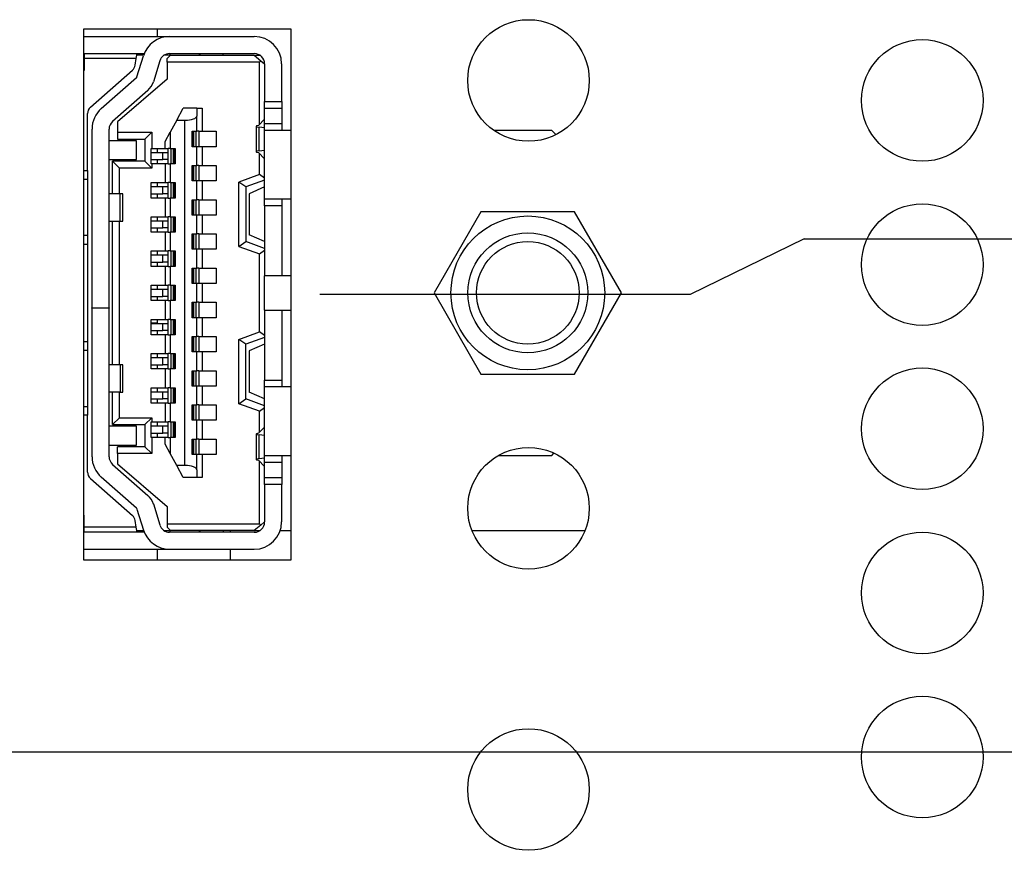
# Model space of a CAD drawing. Extents: x 0 to 34, y 0 to 22.
# Drawn here: x 25.5 to 27.2, y 11.5 to 13 of the extents above; entities that cross this region are included whole.
import ezdxf

# ---------------------------------------------------------------- set-up
doc = ezdxf.new("R2010")
doc.units = 0
doc.header["$MEASUREMENT"] = 0
doc.layers.add('DIM', color=1, linetype='CONTINUOUS')
doc.layers.add('PART', color=4, linetype='CONTINUOUS')

msp = doc.modelspace()

# ---------------------------------------------------------------- linework, layer by layer
at = {"layer": 'DIM'}
for p, q in [((26.8593, 12.5756), (26.6625, 12.4796)), ((26.8593, 12.5756), (30.8682, 12.5756)), ((26.6625, 12.4796), (26.0228, 12.4796)), ((23.4727, 11.6895), (30.8682, 11.6895))]:
    msp.add_line(p, q, dxfattribs=at)
at = {"layer": 'PART', "linetype": 'CONTINUOUS'}
for p, q in [((25.9728, 12.9379), (25.6143, 12.9379)), ((25.6143, 12.9379), (25.6143, 12.0214)), ((25.7417, 12.9379), (25.7417, 12.9252)), ((25.9728, 12.0214), (25.9728, 12.9379)), ((25.6143, 12.9252), (25.7631, 12.9252)), ((25.7631, 12.9252), (25.9094, 12.9252)), ((25.6143, 12.8956), (25.6153, 12.8956)), ((25.6153, 12.8956), (25.7069, 12.8956)), ((25.6153, 12.8956), (25.6153, 12.8868)), ((25.7055, 12.8868), (25.7069, 12.8956)), ((25.7069, 12.8956), (25.7193, 12.8956)), ((25.7559, 12.8941), (25.7559, 12.8927)), ((25.7631, 12.8956), (25.9094, 12.8956)), ((25.8149, 12.8927), (25.8149, 12.8956)), ((25.8155, 12.8956), (25.8155, 12.8927)), ((25.8557, 12.8927), (25.8557, 12.8956)), ((25.7055, 12.8868), (25.6153, 12.8868)), ((25.6153, 12.8868), (25.6153, 12.8661)), ((25.7037, 12.8756), (25.7055, 12.8868)), ((25.7182, 12.8927), (25.7064, 12.8927)), ((25.7067, 12.8555), (25.7179, 12.8918)), ((25.7461, 12.8831), (25.735, 12.8468)), ((25.7647, 12.8927), (25.7533, 12.8927)), ((25.7647, 12.8927), (25.7588, 12.8868)), ((25.7588, 12.8809), (25.7588, 12.8868)), ((25.7588, 12.8809), (25.7588, 12.8513)), ((25.9183, 12.8809), (25.7588, 12.8809)), ((25.7647, 12.8927), (25.9094, 12.8927)), ((25.9094, 12.8927), (25.9207, 12.8833)), ((25.9094, 12.8927), (25.9192, 12.8927)), ((25.9183, 12.8809), (25.9207, 12.8833)), ((25.9183, 12.7733), (25.9183, 12.8809)), ((25.9207, 12.8833), (25.9271, 12.8779)), ((25.9271, 12.8779), (25.9271, 12.813)), ((25.9567, 12.813), (25.9567, 12.8779)), ((25.6153, 12.8661), (25.6143, 12.8661)), ((25.6262, 12.8029), (25.6989, 12.8668)), ((25.6449, 12.8006), (25.7059, 12.8542)), ((25.7588, 12.8513), (25.6732, 12.7775)), ((25.7254, 12.832), (25.6645, 12.7784)), ((25.9271, 12.813), (25.9567, 12.813)), ((25.9271, 12.8011), (25.9271, 12.813)), ((25.9567, 12.813), (25.9567, 12.8011)), ((25.6212, 12.6934), (25.6212, 12.7918)), ((25.7754, 12.7805), (25.7866, 12.8011)), ((25.8102, 12.8011), (25.7866, 12.8011)), ((25.8102, 12.8011), (25.8102, 12.7877)), ((25.8102, 12.8011), (25.8191, 12.8011)), ((25.8191, 12.8011), (25.8191, 12.7613)), ((25.9271, 12.8011), (25.9567, 12.8011)), ((25.9271, 12.7746), (25.9271, 12.8011)), ((25.9567, 12.8011), (25.9567, 12.7746)), ((25.6732, 12.7775), (25.6732, 12.7598)), ((25.7754, 12.7805), (25.7641, 12.7598)), ((25.7754, 12.7805), (25.7895, 12.7805)), ((25.7895, 12.184), (25.7895, 12.7805)), ((25.8102, 12.7613), (25.8102, 12.7877)), ((25.9164, 12.7713), (25.9267, 12.782)), ((25.9267, 12.782), (25.9271, 12.782)), ((25.9271, 12.7746), (25.9567, 12.7746)), ((25.9271, 12.7628), (25.9271, 12.7746)), ((25.9567, 12.7746), (25.9567, 12.7628)), ((25.6289, 12.7651), (25.6289, 12.4563)), ((25.6584, 12.4563), (25.6584, 12.7651)), ((25.6732, 12.7598), (25.7323, 12.7598)), ((25.6732, 12.7598), (25.6732, 12.748)), ((25.7323, 12.7598), (25.7204, 12.748)), ((25.7323, 12.7598), (25.7323, 12.7318)), ((25.7553, 12.7435), (25.7641, 12.7598)), ((25.7641, 12.7598), (25.7641, 12.7318)), ((25.8019, 12.7613), (25.8102, 12.7613)), ((25.8019, 12.7347), (25.8019, 12.7613)), ((25.8037, 12.7347), (25.8037, 12.7613)), ((25.8045, 12.7613), (25.8045, 12.7347)), ((25.8085, 12.7613), (25.8085, 12.7347)), ((25.8138, 12.7613), (25.8102, 12.7613)), ((25.8138, 12.7613), (25.8138, 12.7347)), ((25.8138, 12.7613), (25.8191, 12.7613)), ((25.8191, 12.7613), (25.8433, 12.7613)), ((25.8433, 12.7613), (25.8433, 12.7347)), ((25.9124, 12.77), (25.9124, 12.726)), ((25.9271, 12.7672), (25.918, 12.7684)), ((25.918, 12.7276), (25.918, 12.7684)), ((25.9728, 12.7628), (25.9271, 12.7628)), ((25.9271, 12.6447), (25.9271, 12.7628)), ((26.4232, 12.7628), (26.3232, 12.7628)), ((26.4306, 12.7554), (26.4232, 12.7628)), ((25.7057, 12.745), (25.6584, 12.745)), ((25.6732, 12.748), (25.7204, 12.748)), ((25.7057, 12.7126), (25.7057, 12.745)), ((25.7204, 12.748), (25.7204, 12.7096)), ((25.7553, 12.7318), (25.7553, 12.7435)), ((25.7311, 12.7052), (25.7311, 12.7318)), ((25.7311, 12.7318), (25.7323, 12.7318)), ((25.7515, 12.7244), (25.7311, 12.7244)), ((25.7323, 12.7318), (25.7553, 12.7318)), ((25.7417, 12.7318), (25.7417, 12.7244)), ((25.7515, 12.7126), (25.7515, 12.7244)), ((25.7606, 12.7244), (25.7515, 12.7244)), ((25.7553, 12.7318), (25.7606, 12.7318)), ((25.7606, 12.7052), (25.7606, 12.7318)), ((25.7641, 12.7318), (25.7606, 12.7318)), ((25.7641, 12.7318), (25.7724, 12.7318)), ((25.7658, 12.7052), (25.7658, 12.7318)), ((25.7699, 12.7052), (25.7699, 12.7318)), ((25.7706, 12.7318), (25.7706, 12.7052)), ((25.7724, 12.7318), (25.7724, 12.7052)), ((25.8102, 12.7347), (25.8019, 12.7347)), ((25.8102, 12.7022), (25.8102, 12.7347)), ((25.8138, 12.7347), (25.8102, 12.7347)), ((25.8191, 12.7347), (25.8138, 12.7347)), ((25.8191, 12.7347), (25.8191, 12.7022)), ((25.8433, 12.7347), (25.8191, 12.7347)), ((25.9267, 12.714), (25.9164, 12.7247)), ((25.918, 12.7276), (25.9271, 12.7288)), ((25.6584, 12.7126), (25.7057, 12.7126)), ((25.6762, 12.6978), (25.6643, 12.7096)), ((25.7204, 12.7096), (25.6643, 12.7096)), ((25.6643, 12.6535), (25.6643, 12.7096)), ((25.7204, 12.7096), (25.7323, 12.6978)), ((25.7311, 12.7126), (25.7515, 12.7126)), ((25.7417, 12.7126), (25.7417, 12.7052)), ((25.7606, 12.7126), (25.7515, 12.7126)), ((25.9183, 12.6865), (25.9183, 12.7227)), ((25.9271, 12.714), (25.9267, 12.714)), ((25.6143, 12.6934), (25.6212, 12.6934)), ((25.6212, 12.6934), (25.6212, 12.6786)), ((25.6762, 12.6535), (25.6762, 12.6978)), ((25.7323, 12.6978), (25.6762, 12.6978)), ((25.7323, 12.7052), (25.7311, 12.7052)), ((25.7323, 12.7052), (25.7323, 12.6978)), ((25.7553, 12.7052), (25.7323, 12.7052)), ((25.7553, 12.7052), (25.7553, 12.6727)), ((25.7606, 12.7052), (25.7553, 12.7052)), ((25.7606, 12.7052), (25.7641, 12.7052)), ((25.7641, 12.7052), (25.7641, 12.6727)), ((25.7724, 12.7052), (25.7641, 12.7052)), ((25.8019, 12.7022), (25.8102, 12.7022)), ((25.8019, 12.6757), (25.8019, 12.7022)), ((25.8037, 12.6757), (25.8037, 12.7022)), ((25.8045, 12.7022), (25.8045, 12.6757)), ((25.8085, 12.7022), (25.8085, 12.6757)), ((25.8138, 12.7022), (25.8102, 12.7022)), ((25.8138, 12.7022), (25.8138, 12.6757)), ((25.8138, 12.7022), (25.8191, 12.7022)), ((25.8191, 12.7022), (25.8433, 12.7022)), ((25.8433, 12.7022), (25.8433, 12.6757)), ((25.6143, 12.6786), (25.6212, 12.6786)), ((25.6212, 12.6786), (25.6212, 12.5812)), ((25.7311, 12.6461), (25.7311, 12.6727)), ((25.7311, 12.6727), (25.7553, 12.6727)), ((25.7417, 12.6727), (25.7417, 12.6653)), ((25.7553, 12.6727), (25.7606, 12.6727)), ((25.7606, 12.6461), (25.7606, 12.6727)), ((25.7641, 12.6727), (25.7606, 12.6727)), ((25.7641, 12.6727), (25.7724, 12.6727)), ((25.7658, 12.6461), (25.7658, 12.6727)), ((25.7699, 12.6461), (25.7699, 12.6727)), ((25.7706, 12.6727), (25.7706, 12.6461)), ((25.7724, 12.6727), (25.7724, 12.6461)), ((25.8102, 12.6757), (25.8019, 12.6757)), ((25.8102, 12.6432), (25.8102, 12.6757)), ((25.8138, 12.6757), (25.8102, 12.6757)), ((25.8191, 12.6757), (25.8138, 12.6757)), ((25.8191, 12.6757), (25.8191, 12.6432)), ((25.8433, 12.6757), (25.8191, 12.6757)), ((25.9183, 12.6865), (25.8828, 12.6736)), ((25.8828, 12.5626), (25.8828, 12.6736)), ((25.8947, 12.6653), (25.8828, 12.6736)), ((25.9271, 12.6771), (25.8947, 12.6653)), ((25.9271, 12.6803), (25.9183, 12.6865)), ((25.7515, 12.6653), (25.7311, 12.6653)), ((25.7515, 12.6535), (25.7515, 12.6653)), ((25.7606, 12.6653), (25.7515, 12.6653)), ((25.8947, 12.6653), (25.8947, 12.5708)), ((25.9271, 12.6653), (25.9006, 12.6535)), ((25.6777, 12.6535), (25.6584, 12.6535)), ((25.6777, 12.6063), (25.6777, 12.6535)), ((25.6821, 12.6535), (25.6777, 12.6535)), ((25.6821, 12.6063), (25.6821, 12.6535)), ((25.7311, 12.6535), (25.7515, 12.6535)), ((25.7553, 12.6461), (25.7311, 12.6461)), ((25.7417, 12.6535), (25.7417, 12.6461)), ((25.7606, 12.6535), (25.7515, 12.6535)), ((25.7553, 12.6461), (25.7553, 12.6136)), ((25.7606, 12.6461), (25.7553, 12.6461)), ((25.7606, 12.6461), (25.7641, 12.6461)), ((25.7641, 12.6461), (25.7641, 12.6136)), ((25.7724, 12.6461), (25.7641, 12.6461)), ((25.8019, 12.6432), (25.8102, 12.6432)), ((25.8019, 12.6166), (25.8019, 12.6432)), ((25.8037, 12.6166), (25.8037, 12.6432)), ((25.8045, 12.6432), (25.8045, 12.6166)), ((25.8085, 12.6432), (25.8085, 12.6166)), ((25.8138, 12.6432), (25.8102, 12.6432)), ((25.8138, 12.6432), (25.8138, 12.6166)), ((25.8138, 12.6432), (25.8191, 12.6432)), ((25.8191, 12.6432), (25.8433, 12.6432)), ((25.8433, 12.6432), (25.8433, 12.6166)), ((25.9006, 12.6535), (25.9006, 12.5826)), ((25.9271, 12.6447), (25.9728, 12.6447)), ((25.9271, 12.6328), (25.9271, 12.6447)), ((25.9567, 12.6447), (25.9567, 12.6328)), ((25.9567, 12.6328), (25.9271, 12.6328)), ((25.9271, 12.6328), (25.9271, 12.5118)), ((25.9567, 12.6328), (25.9567, 12.5118)), ((26.3009, 12.6225), (26.2199, 12.4823)), ((26.4628, 12.6225), (26.3009, 12.6225)), ((26.5438, 12.4823), (26.4628, 12.6225)), ((25.6584, 12.6063), (25.6777, 12.6063)), ((25.6643, 12.3582), (25.6643, 12.6063)), ((25.6762, 12.3582), (25.6762, 12.6063)), ((25.6777, 12.6063), (25.6821, 12.6063)), ((25.7311, 12.5871), (25.7311, 12.6136)), ((25.7311, 12.6136), (25.7553, 12.6136)), ((25.7515, 12.6063), (25.7311, 12.6063)), ((25.7417, 12.6136), (25.7417, 12.6063)), ((25.7515, 12.5945), (25.7515, 12.6063)), ((25.7606, 12.6063), (25.7515, 12.6063)), ((25.7553, 12.6136), (25.7606, 12.6136)), ((25.7606, 12.5871), (25.7606, 12.6136)), ((25.7641, 12.6136), (25.7606, 12.6136)), ((25.7641, 12.6136), (25.7724, 12.6136)), ((25.7658, 12.5871), (25.7658, 12.6136)), ((25.7699, 12.5871), (25.7699, 12.6136)), ((25.7706, 12.6136), (25.7706, 12.5871)), ((25.7724, 12.6136), (25.7724, 12.5871)), ((25.8102, 12.6166), (25.8019, 12.6166)), ((25.8102, 12.5841), (25.8102, 12.6166)), ((25.8138, 12.6166), (25.8102, 12.6166)), ((25.8191, 12.6166), (25.8138, 12.6166)), ((25.8191, 12.6166), (25.8191, 12.5841)), ((25.8433, 12.6166), (25.8191, 12.6166)), ((25.7311, 12.5945), (25.7515, 12.5945)), ((25.7417, 12.5945), (25.7417, 12.5871)), ((25.7606, 12.5945), (25.7515, 12.5945)), ((25.6212, 12.5812), (25.6143, 12.5812)), ((25.6212, 12.5812), (25.6212, 12.5664)), ((25.7553, 12.5871), (25.7311, 12.5871)), ((25.7553, 12.5871), (25.7553, 12.5546)), ((25.7606, 12.5871), (25.7553, 12.5871)), ((25.7606, 12.5871), (25.7641, 12.5871)), ((25.7641, 12.5871), (25.7641, 12.5546)), ((25.7724, 12.5871), (25.7641, 12.5871)), ((25.8019, 12.5841), (25.8102, 12.5841)), ((25.8019, 12.5575), (25.8019, 12.5841)), ((25.8037, 12.5575), (25.8037, 12.5841)), ((25.8045, 12.5841), (25.8045, 12.5575)), ((25.8085, 12.5841), (25.8085, 12.5575)), ((25.8138, 12.5841), (25.8102, 12.5841)), ((25.8138, 12.5841), (25.8138, 12.5575)), ((25.8138, 12.5841), (25.8191, 12.5841)), ((25.8191, 12.5841), (25.8433, 12.5841)), ((25.8433, 12.5841), (25.8433, 12.5575)), ((25.8828, 12.5626), (25.8947, 12.5708)), ((25.9271, 12.559), (25.8947, 12.5708)), ((25.9271, 12.5708), (25.9006, 12.5826)), ((25.6143, 12.5664), (25.6212, 12.5664)), ((25.6212, 12.5664), (25.6212, 12.3981)), ((25.7311, 12.528), (25.7311, 12.5546)), ((25.7311, 12.5546), (25.7553, 12.5546)), ((25.7417, 12.5546), (25.7417, 12.5472)), ((25.7553, 12.5546), (25.7606, 12.5546)), ((25.7606, 12.528), (25.7606, 12.5546)), ((25.7641, 12.5546), (25.7606, 12.5546)), ((25.7641, 12.5546), (25.7724, 12.5546)), ((25.7658, 12.528), (25.7658, 12.5546)), ((25.7699, 12.528), (25.7699, 12.5546)), ((25.7706, 12.5546), (25.7706, 12.528)), ((25.7724, 12.5546), (25.7724, 12.528)), ((25.8102, 12.5575), (25.8019, 12.5575)), ((25.8102, 12.5251), (25.8102, 12.5575)), ((25.8138, 12.5575), (25.8102, 12.5575)), ((25.8191, 12.5575), (25.8138, 12.5575)), ((25.8191, 12.5575), (25.8191, 12.5251)), ((25.8433, 12.5575), (25.8191, 12.5575)), ((25.8828, 12.5626), (25.9183, 12.5497)), ((25.9183, 12.5497), (25.9271, 12.5559)), ((25.7515, 12.5472), (25.7311, 12.5472)), ((25.7515, 12.5354), (25.7515, 12.5472)), ((25.7606, 12.5472), (25.7515, 12.5472)), ((25.9183, 12.4148), (25.9183, 12.5497)), ((25.7311, 12.5354), (25.7515, 12.5354)), ((25.7553, 12.528), (25.7311, 12.528)), ((25.7417, 12.5354), (25.7417, 12.528)), ((25.7606, 12.5354), (25.7515, 12.5354)), ((25.7553, 12.528), (25.7553, 12.4955)), ((25.7606, 12.528), (25.7553, 12.528)), ((25.7606, 12.528), (25.7641, 12.528)), ((25.7641, 12.528), (25.7641, 12.4955)), ((25.7724, 12.528), (25.7641, 12.528)), ((25.8019, 12.5251), (25.8102, 12.5251)), ((25.8019, 12.4985), (25.8019, 12.5251)), ((25.8037, 12.4985), (25.8037, 12.5251)), ((25.8045, 12.5251), (25.8045, 12.4985)), ((25.8085, 12.5251), (25.8085, 12.4985)), ((25.8138, 12.5251), (25.8102, 12.5251)), ((25.8138, 12.5251), (25.8138, 12.4985)), ((25.8138, 12.5251), (25.8191, 12.5251)), ((25.8191, 12.5251), (25.8433, 12.5251)), ((25.8433, 12.5251), (25.8433, 12.4985)), ((25.9728, 12.5118), (25.9271, 12.5118)), ((25.9271, 12.4527), (25.9271, 12.5118)), ((25.7311, 12.469), (25.7311, 12.4955)), ((25.7311, 12.4955), (25.7553, 12.4955)), ((25.7515, 12.4882), (25.7311, 12.4882)), ((25.7417, 12.4955), (25.7417, 12.4882)), ((25.7515, 12.4763), (25.7515, 12.4882)), ((25.7606, 12.4882), (25.7515, 12.4882)), ((25.7553, 12.4955), (25.7606, 12.4955)), ((25.7606, 12.469), (25.7606, 12.4955)), ((25.7641, 12.4955), (25.7606, 12.4955)), ((25.7641, 12.4955), (25.7724, 12.4955)), ((25.7658, 12.469), (25.7658, 12.4955)), ((25.7699, 12.469), (25.7699, 12.4955)), ((25.7706, 12.4955), (25.7706, 12.469)), ((25.7724, 12.4955), (25.7724, 12.469)), ((25.8102, 12.4985), (25.8019, 12.4985)), ((25.8102, 12.466), (25.8102, 12.4985)), ((25.8138, 12.4985), (25.8102, 12.4985)), ((25.8191, 12.4985), (25.8138, 12.4985)), ((25.8191, 12.4985), (25.8191, 12.466)), ((25.8433, 12.4985), (25.8191, 12.4985)), ((25.7311, 12.4763), (25.7515, 12.4763)), ((25.7553, 12.469), (25.7311, 12.469)), ((25.7417, 12.4763), (25.7417, 12.469)), ((25.7606, 12.4763), (25.7515, 12.4763)), ((25.7553, 12.469), (25.7553, 12.4365)), ((25.7606, 12.469), (25.7553, 12.469)), ((25.7606, 12.469), (25.7641, 12.469)), ((25.7641, 12.469), (25.7641, 12.4365)), ((25.7724, 12.469), (25.7641, 12.469)), ((26.2199, 12.4823), (26.3009, 12.342)), ((26.4628, 12.342), (26.5438, 12.4823)), ((25.6289, 12.4563), (25.6584, 12.4563)), ((25.6289, 12.4557), (25.6289, 12.4563)), ((25.6289, 12.4557), (25.6289, 12.1994)), ((25.6584, 12.4557), (25.6289, 12.4557)), ((25.6584, 12.4563), (25.6584, 12.4557)), ((25.6584, 12.1994), (25.6584, 12.4557)), ((25.8019, 12.466), (25.8102, 12.466)), ((25.8019, 12.4394), (25.8019, 12.466)), ((25.8037, 12.4394), (25.8037, 12.466)), ((25.8045, 12.466), (25.8045, 12.4394)), ((25.8085, 12.466), (25.8085, 12.4394)), ((25.8138, 12.466), (25.8102, 12.466)), ((25.8138, 12.466), (25.8138, 12.4394)), ((25.8138, 12.466), (25.8191, 12.466)), ((25.8191, 12.466), (25.8433, 12.466)), ((25.8433, 12.466), (25.8433, 12.4394)), ((25.9271, 12.4527), (25.9728, 12.4527)), ((25.9271, 12.4527), (25.9271, 12.3317)), ((25.9567, 12.4527), (25.9567, 12.3317)), ((25.7311, 12.4099), (25.7311, 12.4365)), ((25.7311, 12.4365), (25.7553, 12.4365)), ((25.7417, 12.4365), (25.7417, 12.43)), ((25.7553, 12.4365), (25.7606, 12.4365)), ((25.7606, 12.4099), (25.7606, 12.4365)), ((25.7641, 12.4365), (25.7606, 12.4365)), ((25.7641, 12.4365), (25.7724, 12.4365)), ((25.7658, 12.4099), (25.7658, 12.4365)), ((25.7699, 12.4099), (25.7699, 12.4365)), ((25.7706, 12.4365), (25.7706, 12.4099)), ((25.7724, 12.4365), (25.7724, 12.4099)), ((25.8102, 12.4394), (25.8019, 12.4394)), ((25.8102, 12.407), (25.8102, 12.4394)), ((25.8138, 12.4394), (25.8102, 12.4394)), ((25.8191, 12.4394), (25.8138, 12.4394)), ((25.8191, 12.4394), (25.8191, 12.407)), ((25.8433, 12.4394), (25.8191, 12.4394)), ((25.7417, 12.43), (25.7311, 12.43)), ((25.7515, 12.4291), (25.7311, 12.4291)), ((25.7417, 12.43), (25.7417, 12.4291)), ((25.7515, 12.4173), (25.7515, 12.4291)), ((25.7606, 12.4291), (25.7515, 12.4291)), ((25.7311, 12.4173), (25.7515, 12.4173)), ((25.7553, 12.4099), (25.7311, 12.4099)), ((25.7417, 12.4173), (25.7417, 12.4099)), ((25.7606, 12.4173), (25.7515, 12.4173)), ((25.7553, 12.4099), (25.7553, 12.3774)), ((25.7606, 12.4099), (25.7553, 12.4099)), ((25.7606, 12.4099), (25.7641, 12.4099)), ((25.7641, 12.4099), (25.7641, 12.3774)), ((25.7724, 12.4099), (25.7641, 12.4099)), ((25.8019, 12.407), (25.8102, 12.407)), ((25.8019, 12.3804), (25.8019, 12.407)), ((25.8037, 12.3804), (25.8037, 12.407)), ((25.8045, 12.407), (25.8045, 12.3804)), ((25.8085, 12.407), (25.8085, 12.3804)), ((25.8138, 12.407), (25.8102, 12.407)), ((25.8138, 12.407), (25.8138, 12.3804)), ((25.8138, 12.407), (25.8191, 12.407)), ((25.8191, 12.407), (25.8433, 12.407)), ((25.8433, 12.407), (25.8433, 12.3804)), ((25.8828, 12.4019), (25.9183, 12.4148)), ((25.8828, 12.2909), (25.8828, 12.4019)), ((25.8947, 12.3937), (25.8828, 12.4019)), ((25.9271, 12.4055), (25.8947, 12.3937)), ((25.9271, 12.4086), (25.9183, 12.4148)), ((25.6143, 12.3981), (25.6212, 12.3981)), ((25.6143, 12.3833), (25.6212, 12.3833)), ((25.6212, 12.3981), (25.6212, 12.3833)), ((25.6212, 12.3833), (25.6212, 12.2859)), ((25.8947, 12.2992), (25.8947, 12.3937)), ((25.9271, 12.3937), (25.9006, 12.3819)), ((25.7311, 12.3509), (25.7311, 12.3774)), ((25.7311, 12.3774), (25.7553, 12.3774)), ((25.7515, 12.37), (25.7311, 12.37)), ((25.7417, 12.3774), (25.7417, 12.37)), ((25.7515, 12.3582), (25.7515, 12.37)), ((25.7606, 12.37), (25.7515, 12.37)), ((25.7553, 12.3774), (25.7606, 12.3774)), ((25.7606, 12.3509), (25.7606, 12.3774)), ((25.7641, 12.3774), (25.7606, 12.3774)), ((25.7641, 12.3774), (25.7724, 12.3774)), ((25.7658, 12.3509), (25.7658, 12.3774)), ((25.7699, 12.3509), (25.7699, 12.3774)), ((25.7706, 12.3774), (25.7706, 12.3509)), ((25.7724, 12.3774), (25.7724, 12.3509)), ((25.8102, 12.3804), (25.8019, 12.3804)), ((25.8102, 12.3479), (25.8102, 12.3804)), ((25.8138, 12.3804), (25.8102, 12.3804)), ((25.8191, 12.3804), (25.8138, 12.3804)), ((25.8191, 12.3804), (25.8191, 12.3479)), ((25.8433, 12.3804), (25.8191, 12.3804)), ((25.9006, 12.3819), (25.9006, 12.311)), ((25.6777, 12.3582), (25.6584, 12.3582)), ((25.6777, 12.3582), (25.6777, 12.311)), ((25.6821, 12.3582), (25.6777, 12.3582)), ((25.6821, 12.311), (25.6821, 12.3582)), ((25.7311, 12.3582), (25.7515, 12.3582)), ((25.7553, 12.3509), (25.7311, 12.3509)), ((25.7417, 12.3582), (25.7417, 12.3509)), ((25.7606, 12.3582), (25.7515, 12.3582)), ((25.7553, 12.3509), (25.7553, 12.3184)), ((25.7606, 12.3509), (25.7553, 12.3509)), ((25.7606, 12.3509), (25.7641, 12.3509)), ((25.7641, 12.3509), (25.7641, 12.3184)), ((25.7724, 12.3509), (25.7641, 12.3509)), ((25.8019, 12.3479), (25.8102, 12.3479)), ((25.8019, 12.3213), (25.8019, 12.3479)), ((25.8037, 12.3213), (25.8037, 12.3479)), ((25.8045, 12.3479), (25.8045, 12.3213)), ((25.8085, 12.3479), (25.8085, 12.3213)), ((25.8138, 12.3479), (25.8102, 12.3479)), ((25.8138, 12.3479), (25.8138, 12.3213)), ((25.8138, 12.3479), (25.8191, 12.3479)), ((25.8191, 12.3479), (25.8433, 12.3479)), ((25.8433, 12.3479), (25.8433, 12.3213)), ((26.3009, 12.342), (26.4628, 12.342)), ((25.7311, 12.2918), (25.7311, 12.3184)), ((25.7311, 12.3184), (25.7553, 12.3184)), ((25.7417, 12.3184), (25.7417, 12.311)), ((25.7553, 12.3184), (25.7606, 12.3184)), ((25.7606, 12.2918), (25.7606, 12.3184)), ((25.7641, 12.3184), (25.7606, 12.3184)), ((25.7641, 12.3184), (25.7724, 12.3184)), ((25.7658, 12.2918), (25.7658, 12.3184)), ((25.7699, 12.2918), (25.7699, 12.3184)), ((25.7706, 12.3184), (25.7706, 12.2918)), ((25.7724, 12.3184), (25.7724, 12.2918)), ((25.8102, 12.3213), (25.8019, 12.3213)), ((25.8102, 12.2888), (25.8102, 12.3213)), ((25.8138, 12.3213), (25.8102, 12.3213)), ((25.8191, 12.3213), (25.8138, 12.3213)), ((25.8191, 12.3213), (25.8191, 12.2888)), ((25.8433, 12.3213), (25.8191, 12.3213)), ((25.9271, 12.3317), (25.9567, 12.3317)), ((25.9271, 12.3198), (25.9271, 12.3317)), ((25.9728, 12.3198), (25.9271, 12.3198)), ((25.9271, 12.2017), (25.9271, 12.3198)), ((25.9567, 12.3317), (25.9567, 12.3198)), ((25.6777, 12.311), (25.6584, 12.311)), ((25.6643, 12.2549), (25.6643, 12.311)), ((25.6762, 12.2667), (25.6762, 12.311)), ((25.6777, 12.311), (25.6821, 12.311)), ((25.7515, 12.311), (25.7311, 12.311)), ((25.7311, 12.2992), (25.7515, 12.2992)), ((25.7417, 12.2992), (25.7417, 12.2918)), ((25.7515, 12.2992), (25.7515, 12.311)), ((25.7606, 12.311), (25.7515, 12.311)), ((25.7606, 12.2992), (25.7515, 12.2992)), ((25.8828, 12.2909), (25.8947, 12.2992)), ((25.9271, 12.2874), (25.8947, 12.2992)), ((25.9271, 12.2992), (25.9006, 12.311)), ((25.6143, 12.2859), (25.6212, 12.2859)), ((25.6212, 12.2859), (25.6212, 12.2711)), ((25.7553, 12.2918), (25.7311, 12.2918)), ((25.7553, 12.2918), (25.7553, 12.2593)), ((25.7606, 12.2918), (25.7553, 12.2918)), ((25.7606, 12.2918), (25.7641, 12.2918)), ((25.7641, 12.2918), (25.7641, 12.2593)), ((25.7724, 12.2918), (25.7641, 12.2918)), ((25.8019, 12.2888), (25.8102, 12.2888)), ((25.8019, 12.2623), (25.8019, 12.2888)), ((25.8037, 12.2623), (25.8037, 12.2888)), ((25.8045, 12.2888), (25.8045, 12.2623)), ((25.8085, 12.2888), (25.8085, 12.2623)), ((25.8138, 12.2888), (25.8102, 12.2888)), ((25.8138, 12.2888), (25.8138, 12.2623)), ((25.8138, 12.2888), (25.8191, 12.2888)), ((25.8191, 12.2888), (25.8433, 12.2888)), ((25.8433, 12.2888), (25.8433, 12.2623)), ((25.9183, 12.278), (25.8828, 12.2909)), ((25.9183, 12.278), (25.9271, 12.2842)), ((25.6212, 12.2711), (25.6143, 12.2711)), ((25.6212, 12.1727), (25.6212, 12.2711)), ((25.6643, 12.2549), (25.6762, 12.2667)), ((25.6762, 12.2667), (25.7323, 12.2667)), ((25.7323, 12.2667), (25.7204, 12.2549)), ((25.7323, 12.2667), (25.7323, 12.2593)), ((25.9183, 12.2418), (25.9183, 12.278)), ((25.7057, 12.2519), (25.6584, 12.2519)), ((25.6643, 12.2549), (25.7204, 12.2549)), ((25.7057, 12.2195), (25.7057, 12.2519)), ((25.7204, 12.2549), (25.7204, 12.2165)), ((25.7311, 12.2327), (25.7311, 12.2593)), ((25.7311, 12.2593), (25.7323, 12.2593)), ((25.7515, 12.2519), (25.7311, 12.2519)), ((25.7323, 12.2593), (25.7553, 12.2593)), ((25.7417, 12.2593), (25.7417, 12.2519)), ((25.7515, 12.2401), (25.7515, 12.2519)), ((25.7606, 12.2519), (25.7515, 12.2519)), ((25.7553, 12.2593), (25.7606, 12.2593)), ((25.7606, 12.2327), (25.7606, 12.2593)), ((25.7641, 12.2593), (25.7606, 12.2593)), ((25.7641, 12.2593), (25.7724, 12.2593)), ((25.7658, 12.2327), (25.7658, 12.2593)), ((25.7699, 12.2327), (25.7699, 12.2593)), ((25.7706, 12.2593), (25.7706, 12.2327)), ((25.7724, 12.2593), (25.7724, 12.2327)), ((25.8102, 12.2623), (25.8019, 12.2623)), ((25.8102, 12.2298), (25.8102, 12.2623)), ((25.8138, 12.2623), (25.8102, 12.2623)), ((25.8191, 12.2623), (25.8138, 12.2623)), ((25.8191, 12.2623), (25.8191, 12.2298)), ((25.8433, 12.2623), (25.8191, 12.2623)), ((25.9267, 12.2505), (25.9164, 12.2398)), ((25.9267, 12.2505), (25.9271, 12.2505)), ((25.7311, 12.2401), (25.7515, 12.2401)), ((25.7323, 12.2327), (25.7311, 12.2327)), ((25.7323, 12.2327), (25.7323, 12.2047)), ((25.7553, 12.2327), (25.7323, 12.2327)), ((25.7417, 12.2401), (25.7417, 12.2327)), ((25.7606, 12.2401), (25.7515, 12.2401)), ((25.7553, 12.221), (25.7553, 12.2327)), ((25.7606, 12.2327), (25.7553, 12.2327)), ((25.7606, 12.2327), (25.7641, 12.2327)), ((25.7641, 12.2327), (25.7641, 12.2047)), ((25.7724, 12.2327), (25.7641, 12.2327)), ((25.9124, 12.2385), (25.9124, 12.1945)), ((25.9271, 12.2357), (25.918, 12.2369)), ((25.918, 12.1961), (25.918, 12.2369)), ((25.6584, 12.2195), (25.7057, 12.2195)), ((25.7204, 12.2165), (25.6732, 12.2165)), ((25.6732, 12.2047), (25.6732, 12.2165)), ((25.7323, 12.2047), (25.7204, 12.2165)), ((25.7641, 12.2047), (25.7553, 12.221)), ((25.8019, 12.2298), (25.8102, 12.2298)), ((25.8019, 12.2032), (25.8019, 12.2298)), ((25.8037, 12.2032), (25.8037, 12.2298)), ((25.8045, 12.2298), (25.8045, 12.2032)), ((25.8085, 12.2298), (25.8085, 12.2032)), ((25.8138, 12.2298), (25.8102, 12.2298)), ((25.8138, 12.2298), (25.8138, 12.2032)), ((25.8138, 12.2298), (25.8191, 12.2298)), ((25.8191, 12.2298), (25.8433, 12.2298)), ((25.8433, 12.2298), (25.8433, 12.2032)), ((25.6732, 12.2047), (25.6732, 12.187)), ((25.7323, 12.2047), (25.6732, 12.2047)), ((25.7754, 12.184), (25.7641, 12.2047)), ((25.8102, 12.2032), (25.8019, 12.2032)), ((25.8102, 12.1768), (25.8102, 12.2032)), ((25.8138, 12.2032), (25.8102, 12.2032)), ((25.8191, 12.2032), (25.8138, 12.2032)), ((25.8191, 12.2032), (25.8191, 12.1634)), ((25.8433, 12.2032), (25.8191, 12.2032)), ((25.918, 12.1961), (25.9271, 12.1973)), ((25.9271, 12.2017), (25.9728, 12.2017)), ((25.9271, 12.1899), (25.9271, 12.2017)), ((25.9567, 12.2017), (25.9567, 12.1899)), ((26.3317, 12.2017), (26.4232, 12.2017)), ((26.4232, 12.2017), (26.427, 12.2055)), ((25.6645, 12.1861), (25.7254, 12.1325)), ((25.6732, 12.187), (25.7588, 12.1132)), ((25.7866, 12.1634), (25.7754, 12.184)), ((25.7895, 12.184), (25.7754, 12.184)), ((25.9164, 12.1932), (25.9267, 12.1825)), ((25.9183, 12.0836), (25.9183, 12.1912)), ((25.9271, 12.1825), (25.9267, 12.1825)), ((25.9271, 12.1899), (25.9567, 12.1899)), ((25.9271, 12.1634), (25.9271, 12.1899)), ((25.9567, 12.1899), (25.9567, 12.1634)), ((25.7059, 12.1103), (25.6449, 12.1639)), ((25.8102, 12.1634), (25.7866, 12.1634)), ((25.8102, 12.1768), (25.8102, 12.1634)), ((25.8191, 12.1634), (25.8102, 12.1634)), ((25.9271, 12.1634), (25.9567, 12.1634)), ((25.9271, 12.1515), (25.9271, 12.1634)), ((25.9567, 12.1634), (25.9567, 12.1515)), ((25.6262, 12.1616), (25.6989, 12.0977)), ((25.9271, 12.1515), (25.9271, 12.0866)), ((25.9567, 12.1515), (25.9271, 12.1515)), ((25.9567, 12.0866), (25.9567, 12.1515)), ((25.735, 12.1177), (25.7461, 12.0814)), ((25.7588, 12.1132), (25.7588, 12.0836)), ((25.6143, 12.0984), (25.6153, 12.0984)), ((25.6153, 12.0777), (25.6153, 12.0984)), ((25.7067, 12.109), (25.7179, 12.0727)), ((25.7055, 12.0777), (25.6153, 12.0777)), ((25.6153, 12.0689), (25.6153, 12.0777)), ((25.7055, 12.0777), (25.7037, 12.0889)), ((25.7069, 12.0689), (25.7055, 12.0777)), ((25.7588, 12.0836), (25.9183, 12.0836)), ((25.7588, 12.0836), (25.7588, 12.0777)), ((25.7647, 12.0718), (25.7588, 12.0777)), ((25.9207, 12.0812), (25.9094, 12.0718)), ((25.9207, 12.0812), (25.9183, 12.0836)), ((25.9271, 12.0866), (25.9207, 12.0812)), ((25.6153, 12.0689), (25.6143, 12.0689)), ((25.7069, 12.0689), (25.6153, 12.0689)), ((25.7064, 12.0718), (25.7182, 12.0718)), ((25.7193, 12.0689), (25.7069, 12.0689)), ((25.7533, 12.0718), (25.7647, 12.0718)), ((25.7559, 12.0718), (25.7559, 12.0704)), ((25.9094, 12.0689), (25.7631, 12.0689)), ((25.9094, 12.0718), (25.7647, 12.0718)), ((25.8149, 12.0689), (25.8149, 12.0718)), ((25.8155, 12.0718), (25.8155, 12.0689)), ((25.8557, 12.0718), (25.8557, 12.0689)), ((25.8685, 12.0689), (25.8685, 12.0718)), ((25.9094, 12.0718), (25.9192, 12.0718)), ((25.9544, 12.0721), (25.9728, 12.0721)), ((26.2852, 12.0721), (26.4809, 12.0721)), ((25.7631, 12.0393), (25.6143, 12.0393)), ((25.7417, 12.0393), (25.7417, 12.0214)), ((25.9094, 12.0393), (25.7631, 12.0393)), ((25.8685, 12.0214), (25.8685, 12.0393)), ((25.6143, 12.0214), (25.9728, 12.0214))]:
    msp.add_line(p, q, dxfattribs=at)
for centre, radius in [((26.3831, 12.8491), 0.105), ((27.0633, 12.8146), 0.105), ((27.0633, 12.5311), 0.105), ((26.3819, 12.4823), 0.1328), ((26.3819, 12.4823), 0.1036), ((26.3819, 12.4823), 0.0886), ((27.0633, 12.2476), 0.105), ((26.3831, 12.1102), 0.105), ((27.0633, 11.9641), 0.105), ((27.0633, 11.6806), 0.105), ((26.3831, 11.6246), 0.105)]:
    msp.add_circle(centre, radius, dxfattribs=at)
for centre, radius, start, end in [((25.7631, 12.8779), 0.0472, 90, 162.8973), ((25.9094, 12.8779), 0.0472, 0, 90), ((25.7631, 12.8779), 0.0177, 90, 162.8973), ((25.9094, 12.8779), 0.0177, 0, 90), ((25.6891, 12.8779), 0.0148, 311.3478, 351.1042), ((25.7039, 12.8564), 0.00295, 311.3478, 342.8973), ((25.7039, 12.8564), 0.0325, 311.3478, 342.8973), ((25.636, 12.7918), 0.0148, 131.3478, 180), ((25.6762, 12.7651), 0.0472, 131.3478, 180), ((25.6762, 12.7651), 0.0177, 131.3478, 180), ((25.6762, 12.1994), 0.0472, 180, 228.6522), ((25.6762, 12.1994), 0.0177, 180, 228.6522), ((25.636, 12.1727), 0.0148, 180, 228.6522), ((25.7039, 12.1081), 0.0325, 17.1027, 48.6522), ((25.6891, 12.0866), 0.0148, 8.8958, 48.6522), ((25.7039, 12.1081), 0.00295, 17.1027, 48.6522), ((25.7631, 12.0866), 0.0177, 197.1027, 270), ((25.9094, 12.0866), 0.0472, 270, 0), ((25.9094, 12.0866), 0.0177, 270, 0), ((25.7631, 12.0866), 0.0472, 197.1027, 270)]:
    msp.add_arc(centre, radius, start, end, dxfattribs=at)
for centre, major_axis, ratio, start_param, end_param in [((25.7895, 12.7877), (0.0207, 0), 0.35, 4.712389, 6.283185), ((25.9537, 12.77), (0.0413, 0), 0.075342, 2.698682, 3.670149), ((25.9537, 12.726), (0.0413, 0), 0.075342, 2.613036, 3.584504), ((25.9537, 12.2385), (0.0413, 0), 0.075342, 2.698682, 3.670149), ((25.7895, 12.1768), (0.0207, 0), 0.35, 0, 1.570796), ((25.9537, 12.1945), (0.0413, 0), 0.075342, 2.613036, 3.584504)]:
    msp.add_ellipse(centre, major_axis=major_axis, ratio=ratio, start_param=start_param, end_param=end_param, dxfattribs=at)

doc.saveas('drawing.dxf')
